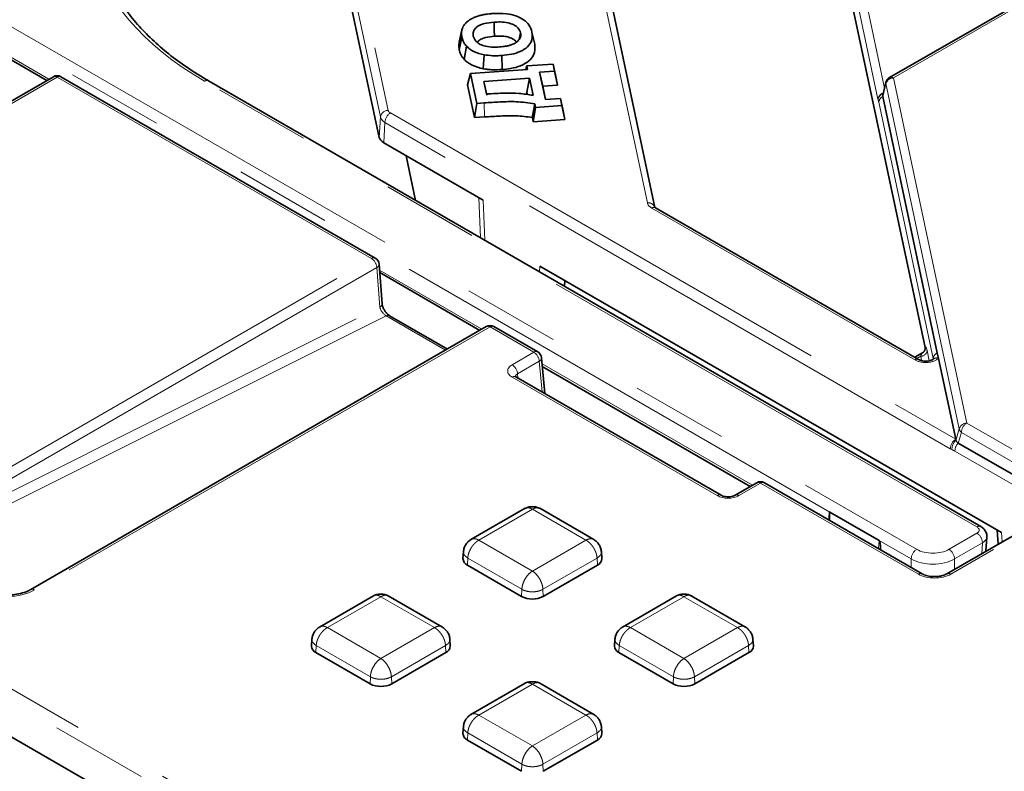
# Model space of a CAD drawing. Units: millimetres. Extents: x 8 to 571, y 1 to 291.
# Drawn here: x 308 to 321, y 159 to 169 of the extents above; entities that cross this region are included whole.
import ezdxf

# ---------------------------------------------------------------- set-up
doc = ezdxf.new("R2010")
doc.units = ezdxf.units.MM
doc.linetypes.add('PHANTOM', pattern=[12.7, 6.35, -1.27, 1.27, -1.27, 1.27, -1.27])

msp = doc.modelspace()

# ---------------------------------------------------------------- linework, layer by layer
at = {"color": 7, "linetype": 'Continuous', "lineweight": 35}
for p, q in [((382.2436, 197.2676), (320.0904, 161.3873)), ((316.2738, 166.1738), (311.2348, 189.8657)), ((315.9443, 154.5918), (279.2311, 175.7859)), ((319.8058, 164.3425), (317.4254, 175.5341)), ((311.5928, 172.167), (312.6729, 167.0889)), ((321.9664, 169.3878), (319.3405, 167.8718)), ((307.0214, 168.5894), (308.3293, 167.8344)), ((313.7523, 168.4948), (313.7174, 168.3343)), ((314.5013, 168.3711), (314.5194, 168.4569)), ((314.7033, 168.3068), (314.6683, 168.4676)), ((313.7174, 168.2355), (313.7524, 168.4012)), ((313.7823, 168.1088), (313.8134, 168.2817)), ((314.0298, 167.9876), (314.0415, 168.1701)), ((314.2785, 167.9769), (314.2741, 168.1604)), ((314.587, 167.9759), (314.5999, 168.0238)), ((314.5999, 168.0238), (314.9435, 168.0481)), ((314.6098, 167.9775), (314.5999, 168.0238)), ((314.9435, 168.0481), (314.9632, 167.9556)), ((314.9742, 167.9075), (314.9435, 168.0481)), ((313.826, 167.7791), (313.8653, 167.9247)), ((313.8653, 167.9247), (314.6098, 167.9775)), ((313.9483, 167.5347), (313.8653, 167.9247)), ((314.9632, 167.9556), (314.7685, 167.9418)), ((314.7685, 167.9418), (314.8444, 167.5848)), ((314.8078, 167.7607), (314.7685, 167.9418)), ((315.0025, 167.7745), (314.9632, 167.9556)), ((314.9742, 167.9075), (315.0025, 167.7745)), ((308.4141, 167.8833), (302.4613, 164.4468)), ((312.6201, 165.5129), (308.5141, 167.8833)), ((320.5327, 162.004), (310.44, 167.8304)), ((313.9176, 167.3487), (313.826, 167.7791)), ((314.6337, 167.8651), (314.0381, 167.8229)), ((314.0381, 167.8229), (314.0733, 167.6576)), ((314.0774, 167.6419), (314.0381, 167.8229)), ((314.603, 167.6791), (314.6337, 167.8651)), ((314.6815, 167.6403), (314.6337, 167.8651)), ((315.0025, 167.7745), (314.8078, 167.7607)), ((319.2932, 167.8084), (319.2526, 167.6377)), ((314.6092, 167.6499), (314.603, 167.6791)), ((314.8078, 167.7607), (314.8452, 167.5848)), ((313.9176, 167.3487), (313.9483, 167.5347)), ((314.043, 167.5414), (313.9483, 167.5347)), ((314.7152, 167.4816), (314.7054, 167.5279)), ((314.8444, 167.5848), (315.0391, 167.5986)), ((315.0391, 167.5986), (315.0588, 167.506)), ((315.0698, 167.4579), (315.0391, 167.5986)), ((319.2524, 167.623), (319.9646, 164.2749)), ((314.6845, 167.2956), (314.7152, 167.4816)), ((315.0588, 167.506), (314.7152, 167.4816)), ((315.0981, 167.325), (315.0588, 167.506)), ((315.0698, 167.4579), (315.0981, 167.325)), ((314.0472, 167.3578), (313.9176, 167.3487)), ((314.6845, 167.2956), (314.673, 167.3499)), ((315.0981, 167.325), (314.6845, 167.2956)), ((314.0295, 166.2707), (312.7306, 167.0206)), ((313.0241, 166.8511), (313.1483, 166.2669)), ((319.7206, 164.1872), (316.2837, 166.1713)), ((312.7093, 164.9173), (312.6699, 165.4339)), ((312.6783, 165.3238), (313.9862, 164.5687)), ((314.7718, 165.4088), (320.8041, 161.9264)), ((315.0918, 165.1449), (315.0965, 165.2213)), ((313.5631, 164.3245), (312.8081, 164.7604)), ((314.0709, 164.6177), (308.1181, 161.1812)), ((314.7427, 164.2876), (314.1709, 164.6177)), ((314.8345, 163.7441), (314.7922, 164.2101)), ((319.7687, 164.2732), (319.6702, 164.2163)), ((319.9646, 164.2749), (319.9802, 164.2013)), ((319.9802, 164.2013), (320.2049, 163.1449)), ((314.8025, 164.0975), (317.5205, 162.5284)), ((317.1392, 162.4136), (314.459, 163.9608)), ((320.2049, 163.1449), (320.208, 163.1305)), ((321.3097, 162.4762), (320.2385, 163.0946)), ((317.6053, 162.5773), (317.3217, 162.4136)), ((319.7667, 161.3873), (317.7053, 162.5773)), ((314.578, 162.2428), (313.8702, 161.8342)), ((315.4773, 161.8342), (314.7695, 162.2428)), ((319.2049, 161.8235), (318.5622, 162.1945)), ((318.5505, 162.0951), (318.5505, 162.0894)), ((320.6005, 161.6818), (320.6118, 161.8685)), ((320.7484, 161.9585), (320.7596, 161.7736)), ((313.7726, 161.6766), (313.7668, 161.586)), ((315.5807, 161.586), (315.5749, 161.6766)), ((313.8252, 161.5001), (314.5323, 161.0919)), ((314.8151, 161.0919), (315.5222, 161.5001)), ((312.5981, 161.0998), (311.8903, 160.6912)), ((313.4974, 160.6912), (312.7896, 161.0998)), ((316.5579, 161.0998), (315.8501, 160.6912)), ((317.4572, 160.6912), (316.7494, 161.0998)), ((311.7927, 160.5336), (311.7869, 160.4431)), ((313.6008, 160.4431), (313.595, 160.5336)), ((315.7525, 160.5336), (315.7467, 160.4431)), ((317.5606, 160.4431), (317.5548, 160.5336)), ((311.8453, 160.3571), (312.5524, 159.9489)), ((312.8352, 159.9489), (313.5423, 160.3571)), ((315.8051, 160.3571), (316.5122, 159.9489)), ((316.795, 159.9489), (317.5021, 160.3571)), ((314.578, 159.9568), (313.8702, 159.5482)), ((315.4773, 159.5482), (314.7695, 159.9568)), ((313.7726, 159.3906), (313.7668, 159.3001)), ((315.5807, 159.3001), (315.5749, 159.3906)), ((313.8252, 159.2142), (314.5323, 158.806)), ((314.8151, 158.806), (315.5222, 159.2142))]:
    msp.add_line(p, q, dxfattribs=at)
at = {"color": 8, "linetype": 'PHANTOM', "lineweight": 18}
for p, q in [((382.2936, 197.2626), (320.1404, 161.3824)), ((316.176, 166.2347), (311.137, 189.9265)), ((308.3871, 188.1382), (312.7887, 167.4437)), ((312.6895, 167.3578), (308.2879, 188.0523)), ((279.043, 176.5221), (316.2295, 155.0548)), ((316.1588, 154.9281), (278.9724, 176.3954)), ((322.0164, 169.3828), (319.3905, 167.8669)), ((319.1892, 167.5888), (318.8702, 169.0884)), ((318.9694, 169.1743), (319.2756, 167.7345)), ((307.2441, 168.8944), (319.6943, 161.707)), ((318.5622, 162.1945), (307.1734, 168.7691)), ((307.0189, 168.6219), (308.3562, 167.8499)), ((308.4641, 167.8784), (302.5113, 164.4419)), ((312.5702, 165.508), (308.4641, 167.8784)), ((320.4827, 161.999), (310.39, 167.8254)), ((319.2928, 167.7925), (319.2524, 167.623)), ((320.252, 163.2826), (319.2928, 167.7925)), ((319.3905, 167.8669), (320.3497, 163.357)), ((314.0472, 167.3578), (314.043, 167.5414)), ((319.1914, 167.5793), (319.1892, 167.5888)), ((319.912, 164.2019), (319.1999, 167.5501)), ((312.8175, 167.4095), (320.2049, 163.1449)), ((312.6729, 167.0889), (312.6895, 167.3578)), ((312.7469, 167.2842), (312.7306, 167.0206)), ((320.1342, 163.0196), (312.7469, 167.2842)), ((313.0252, 166.8505), (313.1494, 166.2663)), ((313.9955, 165.7778), (313.9739, 166.3028)), ((314.0295, 166.2707), (314.0511, 165.7457)), ((319.6706, 164.1823), (316.2337, 166.1664)), ((306.6173, 162.0715), (312.5702, 165.508)), ((312.6408, 165.3884), (306.688, 161.9519)), ((312.6802, 164.8718), (312.6408, 165.3884)), ((312.6758, 165.3562), (314.0131, 164.5843)), ((314.7671, 165.3324), (314.7718, 165.4088)), ((306.6925, 161.878), (312.6802, 164.8718)), ((312.7627, 164.7579), (306.7586, 161.756)), ((313.5383, 164.3102), (312.7627, 164.7579)), ((314.1209, 164.6127), (308.1681, 161.1762)), ((314.6927, 164.2827), (314.1209, 164.6127)), ((319.8313, 164.3032), (319.8592, 164.1719)), ((314.409, 164.1189), (314.6927, 164.2827)), ((314.7633, 164.1645), (314.4797, 164.0008)), ((314.7996, 163.7642), (314.7633, 164.1645)), ((319.747, 164.2302), (319.6966, 164.2011)), ((319.759, 164.1737), (319.747, 164.2302)), ((319.9116, 164.1928), (319.912, 164.2019)), ((314.7995, 164.1303), (317.5474, 162.5439)), ((317.0892, 162.4087), (314.409, 163.9559)), ((314.4797, 164.0008), (314.4846, 163.9461)), ((320.208, 163.1305), (320.252, 163.2826)), ((320.3497, 163.357), (321.392, 162.7553)), ((320.279, 163.2345), (320.2385, 163.0946)), ((321.3213, 162.6328), (320.279, 163.2345)), ((320.1567, 163.0082), (320.1342, 163.0196)), ((321.2656, 162.3722), (320.1944, 162.9906)), ((317.6553, 162.5724), (317.3717, 162.4087)), ((319.7167, 161.3824), (317.6553, 162.5724)), ((314.6737, 162.2304), (313.9744, 161.8267)), ((315.373, 161.8267), (314.6737, 162.2304)), ((318.5622, 162.1945), (318.5622, 162.0826)), ((320.1183, 161.707), (320.4827, 161.9174)), ((320.8041, 161.9264), (320.8116, 161.8036)), ((313.9744, 161.8267), (314.6737, 161.423)), ((314.6737, 161.423), (315.373, 161.8267)), ((319.1952, 161.7172), (319.2049, 161.8235)), ((319.6236, 161.5817), (319.2049, 161.8235)), ((320.5534, 161.7921), (320.189, 161.5817)), ((320.5448, 161.6496), (320.5534, 161.7921)), ((313.8293, 161.5927), (313.8252, 161.5001)), ((314.5364, 161.1845), (313.8293, 161.5927)), ((315.5182, 161.5927), (314.811, 161.1845)), ((315.5182, 161.5927), (315.5222, 161.5001)), ((319.6236, 161.4699), (319.6236, 161.5817)), ((320.189, 161.5817), (320.189, 161.4442)), ((312.6938, 161.0875), (311.9945, 160.6838)), ((313.3931, 160.6838), (312.6938, 161.0875)), ((314.5364, 161.1845), (314.5323, 161.0919)), ((314.811, 161.1845), (314.8151, 161.0919)), ((316.6536, 161.0875), (315.9543, 160.6838)), ((317.3529, 160.6838), (316.6536, 161.0875)), ((311.9945, 160.6838), (312.6938, 160.2801)), ((312.6938, 160.2801), (313.3931, 160.6838)), ((315.9543, 160.6838), (316.6536, 160.2801)), ((316.6536, 160.2801), (317.3529, 160.6838)), ((311.8494, 160.4497), (311.8453, 160.3571)), ((312.5565, 160.0415), (311.8494, 160.4497)), ((313.5383, 160.4497), (312.8311, 160.0415)), ((313.5383, 160.4497), (313.5423, 160.3571)), ((315.8092, 160.4497), (315.8051, 160.3571)), ((316.5163, 160.0415), (315.8092, 160.4497)), ((317.4981, 160.4497), (316.7909, 160.0415)), ((317.4981, 160.4497), (317.5021, 160.3571)), ((312.5565, 160.0415), (312.5524, 159.9489)), ((312.8311, 160.0415), (312.8352, 159.9489)), ((314.6737, 159.9445), (313.9744, 159.5408)), ((315.373, 159.5408), (314.6737, 159.9445)), ((316.5163, 160.0415), (316.5122, 159.9489)), ((316.7909, 160.0415), (316.795, 159.9489)), ((313.9744, 159.5408), (314.6737, 159.1371)), ((314.6737, 159.1371), (315.373, 159.5408)), ((313.8293, 159.3067), (313.8252, 159.2142)), ((314.5364, 158.8985), (313.8293, 159.3067)), ((315.5182, 159.3067), (314.811, 158.8985)), ((315.5182, 159.3067), (315.5222, 159.2142)), ((314.5364, 158.8985), (314.5323, 158.806)), ((314.811, 158.8985), (314.8151, 158.806))]:
    msp.add_line(p, q, dxfattribs=at)
at = {"color": 7, "linetype": 'Continuous', "lineweight": 35, "flags": 128}
msp.add_lwpolyline([(314.1771, 168.4126), (314.1752, 168.4939), (314.1728, 168.5961)], dxfattribs=at)
at = {"color": 7, "linetype": 'Continuous', "lineweight": 35}
for centre, radius, start, end in [((308.4641, 167.7967), 0.1, 60.00269, 119.99731), ((319.3905, 167.7852), 0.1, 119.99731, 166.61738), ((312.5702, 165.4263), 0.1, 4.36274, 60.00269), ((314.1209, 164.5311), 0.1, 60.00269, 119.99731), ((314.6927, 164.201), 0.1, 5.18641, 60.00269), ((317.6553, 162.4907), 0.1, 60.00269, 119.99731), ((313.8638, 161.5892), 0.0971, 181.86159, 246.58493), ((315.4862, 161.5875), 0.0945, 292.42835, 359.12513), ((314.6737, 161.3649), 0.3074, 242.60967, 297.39033), ((311.8839, 160.4462), 0.0971, 181.86159, 246.58493), ((313.5063, 160.4445), 0.0945, 292.42835, 359.12513), ((315.8437, 160.4462), 0.0971, 181.86159, 246.58493), ((317.4661, 160.4445), 0.0945, 292.42835, 359.12513), ((312.6938, 160.2219), 0.3074, 242.60967, 297.39033), ((316.6536, 160.2219), 0.3074, 242.60967, 297.39033), ((313.8638, 159.3033), 0.0971, 181.86159, 246.58493), ((315.4862, 159.3015), 0.0945, 292.42835, 359.12513)]:
    msp.add_arc(centre, radius, start, end, dxfattribs=at)
at = {"color": 8, "linetype": 'PHANTOM', "lineweight": 18}
for centre, radius, start, end in [((308.435, 167.84), 0.0481, 52.88828, 115.80126), ((308.4931, 167.8399), 0.0482, 64.26967, 127.04078), ((310.4193, 167.7847), 0.0501, 65.5705, 125.73996), ((319.3318, 167.7993), 0.0397, 166.76818, 189.90127), ((319.3927, 167.7625), 0.1044, 91.2332, 163.32261), ((319.3612, 167.8261), 0.0502, 54.34106, 114.34848), ((319.2824, 167.5782), 0.0938, 103.71433, 173.47311), ((319.2873, 167.5729), 0.0961, 107.07832, 176.16712), ((319.2891, 167.5412), 0.0896, 114.12056, 174.33488), ((312.7891, 167.343), 0.1007, 90.22987, 171.51123), ((312.8996, 167.2806), 0.1528, 122.49967, 178.65517), ((316.1901, 166.1478), 0.088, 19.52287, 99.19409), ((316.263, 166.1257), 0.0501, 65.5705, 125.73996), ((312.5992, 165.4695), 0.0482, 64.26967, 127.04078), ((312.4867, 165.378), 0.1544, 3.84994, 57.3049), ((312.6177, 165.4351), 0.0522, 296.30062, 358.65959), ((312.6571, 164.9185), 0.0522, 296.30062, 358.65959), ((312.7877, 164.7172), 0.0477, 64.66406, 121.58802), ((314.0917, 164.5728), 0.0495, 53.82896, 114.86058), ((314.1501, 164.5727), 0.0496, 65.2021, 126.10836), ((314.7219, 164.2426), 0.0496, 65.2021, 126.10836), ((319.7466, 164.3158), 0.0856, 270.22987, 351.51123), ((314.609, 164.1525), 0.1548, 4.46649, 57.26592), ((314.7406, 164.211), 0.0517, 296.05603, 358.99664), ((319.6999, 164.1416), 0.0501, 65.62083, 125.7355), ((320.0012, 164.1931), 0.0896, 114.12056, 174.33488), ((319.9527, 164.142), 0.0654, 65.11867, 125.50928), ((314.3253, 163.9887), 0.1548, 4.46649, 57.26592), ((314.4381, 163.9174), 0.0482, 64.26967, 127.04078), ((320.352, 163.2526), 0.1044, 91.2332, 163.32261), ((320.3295, 163.2946), 0.0785, 188.77454, 229.9339), ((320.4325, 163.2275), 0.1537, 122.60548, 177.39452), ((320.287, 163.016), 0.1528, 122.49967, 178.65517), ((320.2978, 163.0209), 0.1417, 129.34457, 185.16128), ((320.3487, 162.9866), 0.1543, 135.55156, 178.48654), ((317.6262, 162.5339), 0.0482, 52.95922, 115.73033), ((317.6843, 162.5339), 0.0482, 64.26967, 127.04078), ((317.1183, 162.3701), 0.0483, 64.34427, 127.0334), ((317.3426, 162.3701), 0.0483, 52.98257, 115.49477), ((320.512, 161.9583), 0.0501, 65.53868, 125.74277), ((320.4006, 161.7885), 0.1528, 1.34483, 57.50033), ((319.7764, 161.5782), 0.1528, 122.49967, 178.65517), ((320.0362, 161.5782), 0.1528, 1.34483, 57.50033), ((319.7458, 161.3438), 0.0483, 64.57537, 127.01046), ((320.1113, 161.3438), 0.0483, 52.981, 115.5106), ((308.1389, 161.1362), 0.0496, 53.87791, 114.3217)]:
    msp.add_arc(centre, radius, start, end, dxfattribs=at)
for centre, major_axis, ratio, start_param, end_param in [((313.9857, 169.9159), (5.1056, -0.0201), 0.5793123, 3.2665353, 3.9332897), ((312.888, 167.4505), (0.1001, -0.0004), 0.5793123, 3.2665353, 3.9332897), ((312.888, 167.3689), (0.2, -0.0062), 0.6160662, 3.2809718, 3.9477262), ((316.3747, 166.2483), (0.2002, -0.0008), 0.5793123, 3.2665353, 3.9332897), ((312.7506, 164.8337), (-0.0606, 0.0811), 0.4761554, 0.7702782, 2.3062412), ((319.8258, 164.1571), (-0.0139, 0.1937), 0.1233169, 5.5576931, 6.5684296), ((319.8122, 164.264), (0.2001, 0.0001), 0.5770454, 3.9262445, 5.7088514), ((319.7415, 164.1536), (0.0295, 0.1201), 0.1324036, 0.126231, 0.9115479), ((314.551, 164.0374), (0.2005, 0), 0.5757087, 2.357564, 3.9256213), ((314.551, 163.9558), (0.1007, -0.0089), 0.569552, 2.4081139, 3.241198), ((317.2304, 162.4906), (0.2, 0), 0.5788711, 3.9283603, 5.4964176), ((320.4119, 161.9582), (0.1001, 0), 0.576585, 5.4983961, 7.0679745), ((320.4119, 161.8766), (0.2, -0.006), 0.5769365, 5.5158147, 6.2535317), ((319.9063, 161.8297), (0.3, 0), 0.5779913, 3.9275998, 5.4971782), ((319.9063, 161.7481), (0.4, 0), 0.5877087, 3.9275998, 5.4971782), ((319.9285, 161.5053), (0.3, 0), 0.5788711, 3.9283603, 5.4964176), ((307.8148, 161.3807), (0.5, 0), 0.5779913, 3.9275998, 5.4971782)]:
    msp.add_ellipse(centre, major_axis=major_axis, ratio=ratio, start_param=start_param, end_param=end_param, dxfattribs=at)
at = {"color": 7, "linetype": 'Continuous', "lineweight": 35}
for centre, major_axis, ratio, start_param, end_param in [((319.3534, 167.6293), (0.1017, -0.001), 0.5686867, 3.0128689, 3.2676962), ((312.8716, 167.1025), (0.2002, -0.0008), 0.5793123, 3.2665353, 3.9332897), ((320.3092, 163.1354), (0.102, -0.0035), 0.5763929, 3.2838957, 3.966331), ((318.5905, 161.8167), (-0.0296, 0.3781), 0.0711734, 6.2343577, 7.0211254), ((319.1993, 161.4653), (0.0043, 0.3586), 0.0796022, 5.4299462, 6.2385326)]:
    msp.add_ellipse(centre, major_axis=major_axis, ratio=ratio, start_param=start_param, end_param=end_param, dxfattribs=at)
for points, knots in [([(310.44, 167.8304), (310.3917, 167.859), (310.2513, 167.942), (310.0365, 168.0887), (309.8053, 168.2728), (309.6006, 168.4665), (309.4233, 168.6682), (309.2744, 168.8767), (309.1553, 169.0909), (309.0673, 169.3012), (309.0326, 169.4406), (309.0162, 169.5064)], [0, 0, 0, 0, 0.0621976, 0.1806378, 0.2991017, 0.4176081, 0.5362071, 0.6549779, 0.7740287, 0.8934847, 1, 1, 1, 1]), ([(313.7524, 168.4012), (313.7516, 168.4059), (313.7487, 168.4223), (313.7448, 168.4605), (313.7515, 168.4987), (313.7659, 168.533), (313.7783, 168.5551), (313.7952, 168.5763), (313.8111, 168.5925), (313.8285, 168.608), (313.8531, 168.6264), (313.8818, 168.643), (313.9176, 168.6602), (313.9558, 168.6745), (313.9962, 168.6855), (314.0377, 168.6948), (314.0803, 168.702), (314.1239, 168.7064), (314.1459, 168.7082), (314.1532, 168.7088)], [0, 0, 0, 0, 0.0324639, 0.113937, 0.2629183, 0.2942854, 0.3576547, 0.4220947, 0.4546202, 0.4859792, 0.5494869, 0.6142886, 0.6470618, 0.7346727, 0.7942609, 0.8242789, 0.9116098, 0.9704772, 1, 1, 1, 1]), ([(314.1532, 168.7088), (314.2141, 168.7107), (314.3198, 168.7139), (314.4621, 168.6813), (314.5639, 168.6296), (314.64, 168.5566), (314.6582, 168.4993), (314.6683, 168.4676)], [0, 0, 0, 0, 0.2417652, 0.4197398, 0.5979476, 0.7776658, 1, 1, 1, 1]), ([(314.1728, 168.5961), (314.13, 168.5918), (314.0594, 168.5846), (313.9736, 168.5535), (313.9235, 168.5147), (313.8957, 168.4661), (313.8991, 168.4319), (313.901, 168.4131)], [0, 0, 0, 0, 0.273352, 0.449957, 0.6274079, 0.7946417, 1, 1, 1, 1]), ([(314.5194, 168.4569), (314.511, 168.4794), (314.4965, 168.5186), (314.4325, 168.5635), (314.3521, 168.5918), (314.2607, 168.6005), (314.1998, 168.5975), (314.1728, 168.5961)], [0, 0, 0, 0, 0.24698112, 0.43103877, 0.61558985, 0.82941671, 1, 1, 1, 1]), ([(313.901, 168.4131), (313.9099, 168.3888), (313.9248, 168.3484), (313.9895, 168.3035), (314.0673, 168.2767), (314.1566, 168.2681), (314.2168, 168.271), (314.2442, 168.2724)], [0, 0, 0, 0, 0.2668729, 0.442881, 0.6194048, 0.8269861, 1, 1, 1, 1]), ([(314.1771, 168.4126), (314.1377, 168.4087), (314.0744, 168.4025), (313.9999, 168.3751), (313.9637, 168.3512), (313.9553, 168.3353), (313.954, 168.3328)], [0, 0, 0, 0, 0.4290282, 0.6886135, 0.9496826, 1, 1, 1, 1]), ([(314.4636, 168.3339), (314.4625, 168.3365), (314.455, 168.3535), (314.4168, 168.3794), (314.3555, 168.4049), (314.2713, 168.4166), (314.2124, 168.4141), (314.1771, 168.4126)], [0, 0, 0, 0, 0.0398866, 0.2637334, 0.4879264, 0.6929497, 1, 1, 1, 1]), ([(314.2442, 168.2724), (314.2582, 168.2735), (314.2793, 168.2752), (314.3069, 168.279), (314.3276, 168.2823), (314.3481, 168.2862), (314.368, 168.2911), (314.3874, 168.2966), (314.4092, 168.304), (314.4268, 168.3116), (314.4495, 168.3231), (314.4711, 168.3376), (314.4936, 168.3589), (314.5071, 168.3774), (314.5146, 168.393), (314.52, 168.4088), (314.5229, 168.4273), (314.5215, 168.4446), (314.5199, 168.454), (314.5194, 168.4569)], [0, 0, 0, 0, 0.0887386, 0.1334983, 0.1783572, 0.2236093, 0.2690563, 0.313964, 0.3593805, 0.4282694, 0.4514717, 0.5495265, 0.6347202, 0.7222622, 0.7666715, 0.8116293, 0.8971823, 0.9682134, 1, 1, 1, 1]), ([(314.6683, 168.4676), (314.6717, 168.4287), (314.6777, 168.3621), (314.6171, 168.2729), (314.5236, 168.2114), (314.4026, 168.1734), (314.3165, 168.1647), (314.2741, 168.1604)], [0, 0, 0, 0, 0.2682331, 0.4588669, 0.6500111, 0.8277085, 1, 1, 1, 1]), ([(313.7174, 168.2355), (313.7136, 168.2591), (313.7083, 168.2921), (313.7158, 168.3249), (313.718, 168.3343)], [0, 0, 0, 0, 0.7133751, 1, 1, 1, 1]), ([(313.8134, 168.2817), (313.8047, 168.2922), (313.7872, 168.3131), (313.7656, 168.3531), (313.7574, 168.3829), (313.7524, 168.4012)], [0, 0, 0, 0, 0.2781728, 0.5563482, 1, 1, 1, 1]), ([(314.0415, 168.1701), (314.0183, 168.1757), (313.9489, 168.1924), (313.8675, 168.2311), (313.8273, 168.2687), (313.8134, 168.2817)], [0, 0, 0, 0, 0.24718803, 0.74037739, 1, 1, 1, 1]), ([(314.7033, 168.3068), (314.7065, 168.2584), (314.7116, 168.181), (314.6304, 168.0841), (314.5249, 168.0231), (314.4004, 167.9888), (314.3159, 167.9805), (314.2785, 167.9769)], [0, 0, 0, 0, 0.3083273, 0.4938038, 0.6796178, 0.8583719, 1, 1, 1, 1]), ([(313.7823, 168.1088), (313.7735, 168.1192), (313.756, 168.1401), (313.7321, 168.1824), (313.7231, 168.2147), (313.7174, 168.2355)], [0, 0, 0, 0, 0.2621694, 0.5243688, 1, 1, 1, 1]), ([(314.2741, 168.1604), (314.2538, 168.1593), (314.2134, 168.157), (314.1347, 168.1569), (314.0782, 168.1649), (314.0415, 168.1701)], [0, 0, 0, 0, 0.2596194, 0.51945228, 1, 1, 1, 1]), ([(314.0298, 167.9876), (314.0045, 167.9937), (313.9292, 168.0119), (313.8409, 168.0539), (313.7974, 168.0947), (313.7823, 168.1088)], [0, 0, 0, 0, 0.2487901, 0.7398794, 1, 1, 1, 1]), ([(314.2785, 167.9769), (314.2376, 167.975), (314.1754, 167.9721), (314.0917, 167.9773), (314.0505, 167.9842), (314.0298, 167.9876)], [0, 0, 0, 0, 0.4890459, 0.7423518, 1, 1, 1, 1]), ([(314.0733, 167.6576), (314.1541, 167.6622), (314.2954, 167.6702), (314.5016, 167.6691), (314.6209, 167.65), (314.6815, 167.6403)], [0, 0, 0, 0, 0.39736657, 0.69423464, 1, 1, 1, 1]), ([(314.7054, 167.5279), (314.6252, 167.5402), (314.4769, 167.563), (314.2525, 167.5541), (314.113, 167.5456), (314.043, 167.5414)], [0, 0, 0, 0, 0.36944295, 0.68348174, 1, 1, 1, 1]), ([(314.673, 167.3499), (314.6784, 167.3796), (314.6892, 167.4389), (314.7, 167.4983), (314.7054, 167.5279)], [0, 0, 0, 0, 0.4999998, 1, 1, 1, 1]), ([(314.673, 167.3499), (314.603, 167.3597), (314.4655, 167.3789), (314.2539, 167.3704), (314.1163, 167.362), (314.0472, 167.3578)], [0, 0, 0, 0, 0.34036857, 0.66888488, 1, 1, 1, 1]), ([(316.2837, 166.1713), (316.2804, 166.1735), (316.2724, 166.1788), (316.2718, 166.1799), (316.2714, 166.1806)], [0, 0, 0, 0, 0.4189838, 1, 1, 1, 1]), ([(312.8081, 164.7604), (312.8029, 164.7637), (312.7912, 164.7712), (312.7682, 164.7929), (312.7443, 164.8238), (312.724, 164.8605), (312.7121, 164.8948), (312.7101, 164.9106), (312.7093, 164.9173)], [0, 0, 0, 0, 0.1302088, 0.2916535, 0.4715216, 0.6638193, 0.8572426, 1, 1, 1, 1]), ([(319.8025, 164.3135), (319.8025, 164.3132), (319.8023, 164.3124), (319.7992, 164.3041), (319.79, 164.2903), (319.779, 164.2778), (319.7697, 164.2742), (319.7686, 164.2738)], [0, 0, 0, 0, 0.18851042, 0.38061223, 0.62213826, 0.95847149, 1, 1, 1, 1]), ([(319.8023, 164.3127), (319.8025, 164.3137), (319.8033, 164.3168), (319.8041, 164.3219), (319.8054, 164.3302), (319.8059, 164.3364), (319.8062, 164.3405)], [0, 0, 0, 0, 0.1015439, 0.3232103, 0.5422575, 1, 1, 1, 1]), ([(319.8062, 164.3405), (319.8061, 164.3409), (319.806, 164.3415), (319.8059, 164.3422), (319.8058, 164.3425)], [0, 0, 0, 0, 0.4999582, 1, 1, 1, 1]), ([(319.9136, 164.1942), (319.911, 164.1921), (319.9054, 164.1876), (319.8844, 164.1776), (319.8535, 164.1694), (319.8147, 164.1657), (319.7741, 164.1686), (319.7401, 164.1773), (319.7265, 164.1843), (319.7206, 164.1872)], [0, 0, 0, 0, 0.1143454, 0.2460825, 0.389185, 0.5461388, 0.7113944, 0.8754862, 1, 1, 1, 1]), ([(314.459, 163.9608), (314.4551, 163.9635), (314.4476, 163.9687), (314.4477, 163.969), (314.4477, 163.9691)], [0, 0, 0, 0, 0.5265953, 1, 1, 1, 1]), ([(317.3217, 162.4136), (317.3164, 162.4109), (317.3045, 162.4048), (317.2751, 162.3964), (317.2373, 162.3922), (317.1968, 162.3944), (317.1608, 162.4028), (317.146, 162.4102), (317.1392, 162.4136)], [0, 0, 0, 0, 0.1291115, 0.290088, 0.4663563, 0.6526588, 0.8390708, 1, 1, 1, 1]), ([(314.771, 162.2419), (314.7645, 162.2451), (314.7513, 162.2517), (314.719, 162.2606), (314.6737, 162.2653), (314.6284, 162.2606), (314.5961, 162.2517), (314.5829, 162.2451), (314.5765, 162.2419)], [0, 0, 0, 0, 0.1196923, 0.2432164, 0.5, 0.7567836, 0.8803077, 1, 1, 1, 1]), ([(320.61, 161.8659), (320.6108, 161.8691), (320.6156, 161.8899), (320.604, 161.9284), (320.5768, 161.9736), (320.548, 161.9935), (320.5327, 162.004)], [0, 0, 0, 0, 0.05872536, 0.38015599, 0.67237148, 1, 1, 1, 1]), ([(313.8716, 161.835), (313.8596, 161.8267), (313.8345, 161.8096), (313.8035, 161.7716), (313.7795, 161.7267), (313.7749, 161.6931), (313.7725, 161.6762)], [0, 0, 0, 0, 0.2313398, 0.4790714, 0.7376313, 1, 1, 1, 1]), ([(315.5749, 161.6762), (315.5726, 161.6931), (315.5679, 161.7267), (315.544, 161.7716), (315.5129, 161.8096), (315.4879, 161.8267), (315.4758, 161.835)], [0, 0, 0, 0, 0.2623687, 0.5209286, 0.7686602, 1, 1, 1, 1]), ([(320.0904, 161.3873), (320.082, 161.3829), (320.0587, 161.3707), (320.0045, 161.3549), (319.9305, 161.3476), (319.8539, 161.3544), (319.7979, 161.3708), (319.7742, 161.3833), (319.7667, 161.3873)], [0, 0, 0, 0, 0.10606856, 0.29289329, 0.49275205, 0.69964586, 0.90473218, 1, 1, 1, 1]), ([(308.1181, 161.1812), (308.1053, 161.1743), (308.0674, 161.1541), (307.9877, 161.1277), (307.88, 161.11), (307.7659, 161.1088), (307.6561, 161.1243), (307.5695, 161.1508), (307.5276, 161.1727), (307.5114, 161.1812)], [0, 0, 0, 0, 0.08273672, 0.24321789, 0.40585413, 0.5699865, 0.73434637, 0.89712047, 1, 1, 1, 1]), ([(312.7911, 161.0989), (312.7846, 161.1022), (312.7714, 161.1087), (312.7391, 161.1176), (312.6938, 161.1224), (312.6485, 161.1176), (312.6162, 161.1087), (312.603, 161.1022), (312.5966, 161.0989)], [0, 0, 0, 0, 0.1196923, 0.2432164, 0.5, 0.7567836, 0.8803077, 1, 1, 1, 1]), ([(316.7509, 161.0989), (316.7444, 161.1022), (316.7312, 161.1087), (316.6989, 161.1176), (316.6536, 161.1224), (316.6083, 161.1176), (316.576, 161.1087), (316.5628, 161.1022), (316.5564, 161.0989)], [0, 0, 0, 0, 0.1196923, 0.2432164, 0.5, 0.7567836, 0.8803077, 1, 1, 1, 1]), ([(311.8917, 160.6921), (311.8797, 160.6838), (311.8546, 160.6666), (311.8236, 160.6286), (311.7997, 160.5837), (311.795, 160.5501), (311.7926, 160.5332)], [0, 0, 0, 0, 0.2313398, 0.4790714, 0.7376313, 1, 1, 1, 1]), ([(313.595, 160.5332), (313.5927, 160.5501), (313.588, 160.5837), (313.5641, 160.6286), (313.533, 160.6666), (313.508, 160.6838), (313.4959, 160.6921)], [0, 0, 0, 0, 0.2623687, 0.5209286, 0.7686602, 1, 1, 1, 1]), ([(315.8515, 160.6921), (315.8395, 160.6838), (315.8144, 160.6666), (315.7834, 160.6286), (315.7594, 160.5837), (315.7548, 160.5501), (315.7524, 160.5332)], [0, 0, 0, 0, 0.2313398, 0.4790714, 0.7376313, 1, 1, 1, 1]), ([(317.5548, 160.5332), (317.5524, 160.5501), (317.5478, 160.5837), (317.5239, 160.6286), (317.4928, 160.6666), (317.4678, 160.6838), (317.4557, 160.6921)], [0, 0, 0, 0, 0.2623687, 0.5209286, 0.7686602, 1, 1, 1, 1]), ([(314.771, 159.956), (314.7645, 159.9592), (314.7513, 159.9657), (314.719, 159.9746), (314.6737, 159.9794), (314.6284, 159.9746), (314.5961, 159.9657), (314.5829, 159.9592), (314.5765, 159.956)], [0, 0, 0, 0, 0.1196923, 0.2432164, 0.5, 0.7567836, 0.8803077, 1, 1, 1, 1]), ([(313.8716, 159.5491), (313.8596, 159.5408), (313.8345, 159.5237), (313.8035, 159.4856), (313.7795, 159.4407), (313.7749, 159.4072), (313.7725, 159.3903)], [0, 0, 0, 0, 0.2313398, 0.4790714, 0.7376313, 1, 1, 1, 1]), ([(315.5749, 159.3903), (315.5726, 159.4072), (315.5679, 159.4407), (315.544, 159.4856), (315.5129, 159.5237), (315.4879, 159.5408), (315.4758, 159.5491)], [0, 0, 0, 0, 0.2623687, 0.5209286, 0.7686602, 1, 1, 1, 1])]:
    msp.add_open_spline(points, degree=3, knots=knots, dxfattribs=at)
at = {"color": 8, "linetype": 'PHANTOM', "lineweight": 18}
for points, knots in [([(319.1999, 167.5501), (319.1981, 167.5564), (319.1953, 167.5664), (319.1924, 167.5758), (319.1914, 167.5793)], [0, 0, 0, 0, 0.6325258, 1, 1, 1, 1]), ([(320.1944, 162.9906), (320.1867, 162.9945), (320.1741, 163.001), (320.1616, 163.0061), (320.1567, 163.0082)], [0, 0, 0, 0, 0.606983, 1, 1, 1, 1]), ([(314.6737, 162.2304), (314.6629, 162.2362), (314.6426, 162.247), (314.6103, 162.2518), (314.5866, 162.2518), (314.5777, 162.2419), (314.577, 162.2412)], [0, 0, 0, 0, 0.3000878, 0.5615707, 0.9672125, 1, 1, 1, 1]), ([(314.7704, 162.2412), (314.7698, 162.2419), (314.7608, 162.2518), (314.7371, 162.2518), (314.7049, 162.247), (314.6846, 162.2362), (314.6737, 162.2304)], [0, 0, 0, 0, 0.0327874, 0.438409, 0.699897, 1, 1, 1, 1]), ([(313.8293, 161.5927), (313.8295, 161.5967), (313.8301, 161.6049), (313.8318, 161.6176), (313.8343, 161.6306), (313.8376, 161.644), (313.8417, 161.6577), (313.8466, 161.6716), (313.8523, 161.6856), (313.8589, 161.6996), (313.8662, 161.7136), (313.8742, 161.7272), (313.8832, 161.741), (313.8936, 161.7553), (313.9059, 161.7703), (313.9202, 161.7857), (313.9365, 161.8008), (313.9548, 161.8151), (313.9677, 161.8228), (313.9744, 161.8267)], [0, 0, 0, 0, 0.0473497, 0.0952883, 0.1438158, 0.1929326, 0.2426387, 0.2929343, 0.3438196, 0.3952948, 0.4473599, 0.5000152, 0.551847, 0.6102128, 0.6751113, 0.7465411, 0.8245004, 0.9089874, 1, 1, 1, 1]), ([(313.8744, 161.8365), (313.8877, 161.8435), (313.9035, 161.8462), (313.9376, 161.8428), (313.956, 161.8368), (313.9744, 161.8267)], [0.5, 0.5, 0.5, 0.5, 0.75, 0.75, 1, 1, 1, 1]), ([(315.4731, 161.8365), (315.4597, 161.8435), (315.444, 161.8462), (315.4098, 161.8428), (315.3914, 161.8368), (315.373, 161.8267)], [0.5, 0.5, 0.5, 0.5, 0.75, 0.75, 1, 1, 1, 1]), ([(315.5182, 161.5927), (315.5179, 161.5967), (315.5174, 161.6049), (315.5157, 161.6176), (315.5132, 161.6306), (315.5099, 161.644), (315.5058, 161.6577), (315.5009, 161.6716), (315.4951, 161.6856), (315.4886, 161.6996), (315.4812, 161.7136), (315.4732, 161.7272), (315.4642, 161.741), (315.4538, 161.7553), (315.4415, 161.7703), (315.4273, 161.7857), (315.4109, 161.8008), (315.3926, 161.8151), (315.3797, 161.8228), (315.373, 161.8267)], [0, 0, 0, 0, 0.04734729, 0.09528395, 0.14381016, 0.1929261, 0.24263194, 0.29292784, 0.34381396, 0.39529046, 0.44735748, 0.50001516, 0.55184178, 0.61020416, 0.67510099, 0.74653077, 0.8244918, 0.90898222, 1, 1, 1, 1]), ([(313.8293, 161.5927), (313.814, 161.6041), (313.7834, 161.6271), (313.7674, 161.659), (313.7733, 161.6747), (313.7738, 161.6761)], [0, 0, 0, 0, 0.47394, 0.9542357, 1, 1, 1, 1]), ([(315.5736, 161.6761), (315.5741, 161.6747), (315.58, 161.659), (315.5641, 161.6271), (315.5334, 161.6041), (315.5182, 161.5927)], [0, 0, 0, 0, 0.0457643, 0.52606, 1, 1, 1, 1]), ([(314.5364, 161.1845), (314.5368, 161.1951), (314.5381, 161.2061), (314.5423, 161.2287), (314.5452, 161.2403), (314.5561, 161.2751), (314.5664, 161.2985), (314.5917, 161.3423), (314.6066, 161.3628), (314.6389, 161.3978), (314.6563, 161.4124), (314.6737, 161.423)], [0, 0, 0, 0, 0.125, 0.125, 0.25, 0.25, 0.5, 0.5, 0.75, 0.75, 1, 1, 1, 1]), ([(314.811, 161.1845), (314.8106, 161.1951), (314.8093, 161.2061), (314.8051, 161.2287), (314.8022, 161.2403), (314.7913, 161.2751), (314.781, 161.2985), (314.7558, 161.3423), (314.7408, 161.3628), (314.7085, 161.3978), (314.6911, 161.4124), (314.6737, 161.423)], [0, 0, 0, 0, 0.125, 0.125, 0.25, 0.25, 0.5, 0.5, 0.75, 0.75, 1, 1, 1, 1]), ([(312.6938, 161.0875), (312.683, 161.0932), (312.6627, 161.1041), (312.6304, 161.1088), (312.6067, 161.1089), (312.5978, 161.0989), (312.5971, 161.0982)], [0, 0, 0, 0, 0.3000878, 0.5615707, 0.9672125, 1, 1, 1, 1]), ([(312.7905, 161.0982), (312.7899, 161.0989), (312.7809, 161.1089), (312.7572, 161.1088), (312.725, 161.1041), (312.7047, 161.0932), (312.6938, 161.0875)], [0, 0, 0, 0, 0.0327874, 0.438409, 0.699897, 1, 1, 1, 1]), ([(314.811, 161.1845), (314.8082, 161.1829), (314.8021, 161.1795), (314.7916, 161.1745), (314.7792, 161.1694), (314.7647, 161.1645), (314.7403, 161.1579), (314.7095, 161.1528), (314.6737, 161.1512), (314.6379, 161.1528), (314.6035, 161.1585), (314.5735, 161.1673), (314.5527, 161.1756), (314.5415, 161.1817), (314.5364, 161.1845)], [0, 0, 0, 0, 0.0392465, 0.0837243, 0.1334326, 0.1883706, 0.2485371, 0.3992379, 0.5000593, 0.6008791, 0.7515815, 0.8488921, 0.9317019, 1, 1, 1, 1]), ([(316.6536, 161.0875), (316.6428, 161.0932), (316.6225, 161.1041), (316.5902, 161.1088), (316.5665, 161.1089), (316.5576, 161.0989), (316.5569, 161.0982)], [0, 0, 0, 0, 0.30008775, 0.5615707, 0.96721255, 1, 1, 1, 1]), ([(316.7503, 161.0982), (316.7497, 161.0989), (316.7407, 161.1089), (316.717, 161.1088), (316.6848, 161.1041), (316.6645, 161.0932), (316.6536, 161.0875)], [0, 0, 0, 0, 0.0327874, 0.438409, 0.699897, 1, 1, 1, 1]), ([(311.8945, 160.6936), (311.9078, 160.7005), (311.9236, 160.7032), (311.9577, 160.6999), (311.9761, 160.6938), (311.9945, 160.6838)], [0.5, 0.5, 0.5, 0.5, 0.75, 0.75, 1, 1, 1, 1]), ([(313.4932, 160.6936), (313.4798, 160.7005), (313.4641, 160.7032), (313.4299, 160.6999), (313.4115, 160.6938), (313.3931, 160.6838)], [0.5, 0.5, 0.5, 0.5, 0.75, 0.75, 1, 1, 1, 1]), ([(315.8543, 160.6936), (315.8676, 160.7005), (315.8834, 160.7032), (315.9175, 160.6999), (315.9359, 160.6938), (315.9543, 160.6838)], [0.5, 0.5, 0.5, 0.5, 0.75, 0.75, 1, 1, 1, 1]), ([(317.453, 160.6936), (317.4396, 160.7005), (317.4239, 160.7032), (317.3897, 160.6999), (317.3713, 160.6938), (317.3529, 160.6838)], [0.5, 0.5, 0.5, 0.5, 0.75, 0.75, 1, 1, 1, 1]), ([(311.8494, 160.4497), (311.8496, 160.4538), (311.8502, 160.4619), (311.8519, 160.4746), (311.8544, 160.4876), (311.8577, 160.5011), (311.8618, 160.5147), (311.8667, 160.5286), (311.8724, 160.5426), (311.879, 160.5566), (311.8863, 160.5706), (311.8943, 160.5843), (311.9033, 160.5981), (311.9137, 160.6123), (311.926, 160.6273), (311.9403, 160.6427), (311.9566, 160.6578), (311.9749, 160.6722), (311.9878, 160.6798), (311.9945, 160.6838)], [0, 0, 0, 0, 0.0473497, 0.0952883, 0.1438158, 0.1929326, 0.2426387, 0.2929343, 0.3438196, 0.3952948, 0.4473599, 0.5000152, 0.551847, 0.6102128, 0.6751113, 0.7465411, 0.8245004, 0.9089874, 1, 1, 1, 1]), ([(313.5383, 160.4497), (313.538, 160.4538), (313.5375, 160.4619), (313.5358, 160.4746), (313.5333, 160.4876), (313.53, 160.5011), (313.5259, 160.5147), (313.521, 160.5286), (313.5152, 160.5426), (313.5087, 160.5566), (313.5013, 160.5706), (313.4933, 160.5843), (313.4843, 160.5981), (313.4739, 160.6123), (313.4616, 160.6273), (313.4474, 160.6427), (313.431, 160.6578), (313.4127, 160.6722), (313.3998, 160.6798), (313.3931, 160.6838)], [0, 0, 0, 0, 0.0473473, 0.095284, 0.1438102, 0.1929261, 0.2426319, 0.2929278, 0.343814, 0.3952905, 0.4473575, 0.5000152, 0.5518418, 0.6102042, 0.675101, 0.7465308, 0.8244918, 0.9089822, 1, 1, 1, 1]), ([(315.8092, 160.4497), (315.8094, 160.4538), (315.81, 160.4619), (315.8117, 160.4746), (315.8142, 160.4876), (315.8175, 160.5011), (315.8216, 160.5147), (315.8265, 160.5286), (315.8322, 160.5426), (315.8388, 160.5566), (315.8461, 160.5706), (315.8541, 160.5843), (315.8631, 160.5981), (315.8735, 160.6123), (315.8858, 160.6273), (315.9001, 160.6427), (315.9164, 160.6578), (315.9347, 160.6722), (315.9476, 160.6798), (315.9543, 160.6838)], [0, 0, 0, 0, 0.0473497, 0.0952883, 0.1438158, 0.1929326, 0.2426387, 0.2929343, 0.3438196, 0.3952948, 0.4473599, 0.5000152, 0.551847, 0.6102128, 0.6751113, 0.7465411, 0.8245004, 0.9089874, 1, 1, 1, 1]), ([(317.4981, 160.4497), (317.4978, 160.4538), (317.4973, 160.4619), (317.4955, 160.4746), (317.4931, 160.4876), (317.4898, 160.5011), (317.4857, 160.5147), (317.4808, 160.5286), (317.475, 160.5426), (317.4685, 160.5566), (317.4611, 160.5706), (317.4531, 160.5843), (317.4441, 160.5981), (317.4337, 160.6123), (317.4214, 160.6273), (317.4072, 160.6427), (317.3908, 160.6578), (317.3725, 160.6722), (317.3596, 160.6798), (317.3529, 160.6838)], [0, 0, 0, 0, 0.0473473, 0.095284, 0.1438102, 0.1929261, 0.2426319, 0.2929278, 0.343814, 0.3952905, 0.4473575, 0.5000152, 0.5518418, 0.6102042, 0.675101, 0.7465308, 0.8244918, 0.9089822, 1, 1, 1, 1]), ([(311.8494, 160.4497), (311.8341, 160.4611), (311.8035, 160.4841), (311.7875, 160.516), (311.7934, 160.5318), (311.7939, 160.5331)], [0, 0, 0, 0, 0.47394, 0.9542357, 1, 1, 1, 1]), ([(313.5937, 160.5331), (313.5942, 160.5318), (313.6001, 160.516), (313.5842, 160.4841), (313.5535, 160.4611), (313.5383, 160.4497)], [0, 0, 0, 0, 0.0457643, 0.52606, 1, 1, 1, 1]), ([(315.8092, 160.4497), (315.7939, 160.4611), (315.7633, 160.4841), (315.7473, 160.516), (315.7532, 160.5318), (315.7537, 160.5331)], [0, 0, 0, 0, 0.47394, 0.9542357, 1, 1, 1, 1]), ([(317.5535, 160.5331), (317.554, 160.5318), (317.5599, 160.516), (317.544, 160.4841), (317.5133, 160.4611), (317.4981, 160.4497)], [0, 0, 0, 0, 0.0457643, 0.52606, 1, 1, 1, 1]), ([(312.5565, 160.0415), (312.5569, 160.0521), (312.5582, 160.0632), (312.5624, 160.0858), (312.5653, 160.0973), (312.5762, 160.1321), (312.5865, 160.1555), (312.6118, 160.1994), (312.6267, 160.2198), (312.659, 160.2549), (312.6764, 160.2694), (312.6938, 160.2801)], [0, 0, 0, 0, 0.125, 0.125, 0.25, 0.25, 0.5, 0.5, 0.75, 0.75, 1, 1, 1, 1]), ([(312.8311, 160.0415), (312.8307, 160.0521), (312.8294, 160.0632), (312.8252, 160.0858), (312.8223, 160.0973), (312.8114, 160.1321), (312.8011, 160.1555), (312.7759, 160.1994), (312.7609, 160.2198), (312.7286, 160.2549), (312.7112, 160.2694), (312.6938, 160.2801)], [0, 0, 0, 0, 0.125, 0.125, 0.25, 0.25, 0.5, 0.5, 0.75, 0.75, 1, 1, 1, 1]), ([(316.5163, 160.0415), (316.5167, 160.0521), (316.518, 160.0632), (316.5222, 160.0858), (316.5251, 160.0973), (316.536, 160.1321), (316.5463, 160.1555), (316.5716, 160.1994), (316.5865, 160.2198), (316.6188, 160.2549), (316.6362, 160.2694), (316.6536, 160.2801)], [0, 0, 0, 0, 0.125, 0.125, 0.25, 0.25, 0.5, 0.5, 0.75, 0.75, 1, 1, 1, 1]), ([(316.7909, 160.0415), (316.7905, 160.0521), (316.7892, 160.0632), (316.785, 160.0858), (316.7821, 160.0973), (316.7712, 160.1321), (316.7609, 160.1555), (316.7357, 160.1994), (316.7207, 160.2198), (316.6884, 160.2549), (316.671, 160.2694), (316.6536, 160.2801)], [0, 0, 0, 0, 0.125, 0.125, 0.25, 0.25, 0.5, 0.5, 0.75, 0.75, 1, 1, 1, 1]), ([(312.8311, 160.0415), (312.8283, 160.0399), (312.8222, 160.0365), (312.8117, 160.0315), (312.7993, 160.0265), (312.7848, 160.0216), (312.7604, 160.0149), (312.7296, 160.0099), (312.6938, 160.0082), (312.658, 160.0099), (312.6236, 160.0155), (312.5936, 160.0243), (312.5728, 160.0327), (312.5616, 160.0388), (312.5565, 160.0415)], [0, 0, 0, 0, 0.0392465, 0.0837243, 0.1334326, 0.1883706, 0.2485371, 0.3992379, 0.5000593, 0.6008791, 0.7515815, 0.8488921, 0.9317019, 1, 1, 1, 1]), ([(314.6737, 159.9445), (314.6629, 159.9503), (314.6426, 159.9611), (314.6103, 159.9659), (314.5866, 159.9659), (314.5777, 159.956), (314.577, 159.9552)], [0, 0, 0, 0, 0.3000878, 0.5615707, 0.9672125, 1, 1, 1, 1]), ([(314.7704, 159.9552), (314.7698, 159.956), (314.7608, 159.9659), (314.7371, 159.9659), (314.7049, 159.9611), (314.6846, 159.9503), (314.6737, 159.9445)], [0, 0, 0, 0, 0.0327874, 0.438409, 0.699897, 1, 1, 1, 1]), ([(316.7909, 160.0415), (316.7881, 160.0399), (316.782, 160.0365), (316.7715, 160.0315), (316.7591, 160.0265), (316.7446, 160.0216), (316.7202, 160.0149), (316.6894, 160.0099), (316.6536, 160.0082), (316.6178, 160.0099), (316.5834, 160.0155), (316.5534, 160.0243), (316.5326, 160.0327), (316.5214, 160.0388), (316.5163, 160.0415)], [0, 0, 0, 0, 0.03924646, 0.08372426, 0.1334326, 0.18837057, 0.24853713, 0.39923791, 0.50005934, 0.60087905, 0.75158155, 0.84889209, 0.93170195, 1, 1, 1, 1]), ([(313.8293, 159.3067), (313.8295, 159.3108), (313.8301, 159.3189), (313.8318, 159.3316), (313.8343, 159.3447), (313.8376, 159.3581), (313.8417, 159.3718), (313.8466, 159.3856), (313.8523, 159.3996), (313.8589, 159.4137), (313.8662, 159.4276), (313.8742, 159.4413), (313.8832, 159.4551), (313.8936, 159.4694), (313.9059, 159.4844), (313.9202, 159.4997), (313.9365, 159.5148), (313.9548, 159.5292), (313.9677, 159.5368), (313.9744, 159.5408)], [0, 0, 0, 0, 0.0473497, 0.0952883, 0.1438158, 0.1929326, 0.2426387, 0.2929343, 0.3438196, 0.3952948, 0.4473599, 0.5000152, 0.551847, 0.6102128, 0.6751113, 0.7465411, 0.8245004, 0.9089874, 1, 1, 1, 1]), ([(313.8744, 159.5506), (313.8877, 159.5575), (313.9035, 159.5602), (313.9376, 159.5569), (313.956, 159.5508), (313.9744, 159.5408)], [0.5, 0.5, 0.5, 0.5, 0.75, 0.75, 1, 1, 1, 1]), ([(315.4731, 159.5506), (315.4597, 159.5575), (315.444, 159.5602), (315.4098, 159.5569), (315.3914, 159.5508), (315.373, 159.5408)], [0.5, 0.5, 0.5, 0.5, 0.75, 0.75, 1, 1, 1, 1]), ([(315.5182, 159.3067), (315.5179, 159.3108), (315.5174, 159.3189), (315.5157, 159.3316), (315.5132, 159.3447), (315.5099, 159.3581), (315.5058, 159.3718), (315.5009, 159.3856), (315.4951, 159.3996), (315.4886, 159.4137), (315.4812, 159.4276), (315.4732, 159.4413), (315.4642, 159.4551), (315.4538, 159.4693), (315.4415, 159.4844), (315.4273, 159.4997), (315.4109, 159.5148), (315.3926, 159.5292), (315.3797, 159.5368), (315.373, 159.5408)], [0, 0, 0, 0, 0.0473473, 0.095284, 0.1438102, 0.1929261, 0.2426319, 0.2929278, 0.343814, 0.3952905, 0.4473575, 0.5000152, 0.5518418, 0.6102042, 0.675101, 0.7465308, 0.8244918, 0.9089822, 1, 1, 1, 1]), ([(313.8293, 159.3067), (313.814, 159.3182), (313.7834, 159.3411), (313.7674, 159.3731), (313.7733, 159.3888), (313.7738, 159.3902)], [0, 0, 0, 0, 0.47394, 0.9542357, 1, 1, 1, 1]), ([(315.5736, 159.3902), (315.5741, 159.3888), (315.58, 159.3731), (315.5641, 159.3411), (315.5334, 159.3182), (315.5182, 159.3067)], [0, 0, 0, 0, 0.0457643, 0.52606, 1, 1, 1, 1]), ([(314.5364, 158.8985), (314.5368, 158.9091), (314.5381, 158.9202), (314.5423, 158.9428), (314.5452, 158.9543), (314.5561, 158.9892), (314.5664, 159.0126), (314.5917, 159.0564), (314.6066, 159.0768), (314.6389, 159.1119), (314.6563, 159.1265), (314.6737, 159.1371)], [0, 0, 0, 0, 0.125, 0.125, 0.25, 0.25, 0.5, 0.5, 0.75, 0.75, 1, 1, 1, 1]), ([(314.811, 158.8985), (314.8106, 158.9091), (314.8093, 158.9202), (314.8051, 158.9428), (314.8022, 158.9543), (314.7913, 158.9892), (314.781, 159.0126), (314.7558, 159.0564), (314.7408, 159.0768), (314.7085, 159.1119), (314.6911, 159.1265), (314.6737, 159.1371)], [0, 0, 0, 0, 0.125, 0.125, 0.25, 0.25, 0.5, 0.5, 0.75, 0.75, 1, 1, 1, 1]), ([(314.811, 158.8985), (314.8082, 158.8969), (314.8021, 158.8935), (314.7916, 158.8886), (314.7792, 158.8835), (314.7647, 158.8786), (314.7403, 158.8719), (314.7095, 158.8669), (314.6737, 158.8653), (314.6379, 158.8669), (314.6035, 158.8725), (314.5735, 158.8814), (314.5527, 158.8897), (314.5415, 158.8958), (314.5364, 158.8985)], [0, 0, 0, 0, 0.03924646, 0.08372426, 0.1334326, 0.18837057, 0.24853713, 0.39923791, 0.50005934, 0.60087905, 0.75158155, 0.84889209, 0.93170195, 1, 1, 1, 1])]:
    msp.add_open_spline(points, degree=3, knots=knots, dxfattribs=at)

doc.saveas('drawing.dxf')
